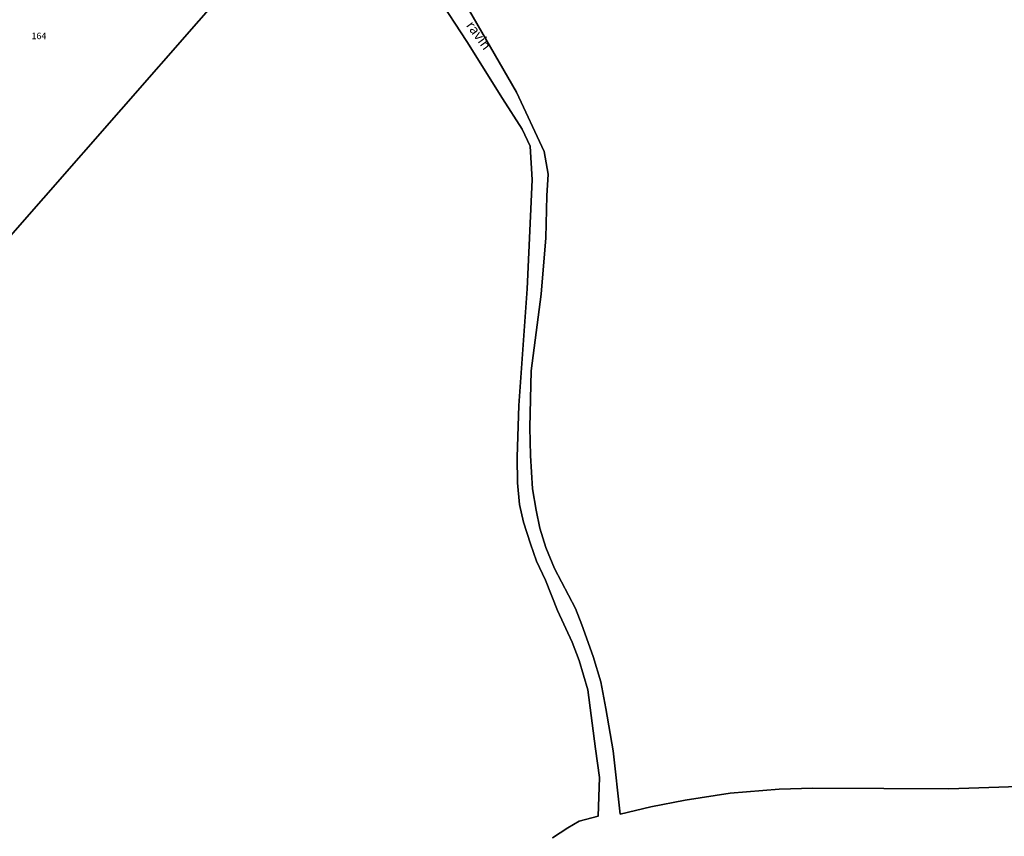
# Model space of a CAD drawing. Units: metres. Extents: x 1028004 to 1032199, y 6326230 to 6332852.
# Drawn here: x 1029910 to 1030211, y 6331367 to 6331617 of the extents above; entities that cross this region are included whole.
import ezdxf
from ezdxf.enums import TextEntityAlignment as Align

# ---------------------------------------------------------------- set-up
doc = ezdxf.new("R2010")
doc.units = ezdxf.units.M
for name, color, linetype in [('ig_cad_divers_texte', 8, 'CONTINUOUS'), ('ig_cad_hydro', 140, 'CONTINUOUS'), ('ig_cad_lieudit', 7, 'ByLayer'), ('ig_cad_parcel', 3, 'CONTINUOUS'), ('ig_cad_parcel_num', 3, 'CONTINUOUS')]:
    doc.layers.add(name, color=color, linetype=linetype)
doc.styles.add('Times New Roman', font='times.ttf')

msp = doc.modelspace()

# ---------------------------------------------------------------- linework, layer by layer
at = {"layer": 'ig_cad_hydro'}
for points in [[(1030227.99, 6331382.85), (1030194.46, 6331381.75), (1030174.62, 6331381.85), (1030152.92, 6331381.96), (1030142.61, 6331381.7), (1030127.7, 6331380.41), (1030113.85, 6331378.32), (1030103.44, 6331376.31), (1030093.98, 6331374.08), (1030091.89, 6331393.35), (1030089.65, 6331406.34), (1030088.13, 6331414.47), (1030085.75, 6331422.21), (1030082.34, 6331431.86), (1030080.36, 6331436.92), (1030073.94, 6331449.14), (1030071.25, 6331455.58), (1030069.42, 6331461.49), (1030068.38, 6331466.93), (1030067.26, 6331473.49), (1030066.61, 6331483.64), (1030066.43, 6331492.17), (1030066.86, 6331509.5), (1030069.88, 6331532.93), (1030071.34, 6331550.24), (1030071.64, 6331562.99), (1030072.01, 6331569.62), (1030070.82, 6331576.57), (1030062.35, 6331594.75), (1030041.13, 6331631.54)], [(1030038.05, 6331624.16), (1030047.11, 6331610.25), (1030058.01, 6331592.81), (1030064.1, 6331583.36), (1030066.54, 6331578.2), (1030067.13, 6331567.87), (1030065.62, 6331534.65), (1030063.02, 6331498.98), (1030062.5, 6331483.14), (1030062.59, 6331475.3), (1030063.24, 6331468.67), (1030064.51, 6331463.31), (1030066.57, 6331456.62), (1030068.47, 6331451.38), (1030071.24, 6331445.56), (1030074.89, 6331436.26), (1030079.38, 6331426.61), (1030081.52, 6331421.02), (1030084.14, 6331412.03), (1030086.46, 6331394.04), (1030087.74, 6331385.29), (1030087.32, 6331373.42), (1030081.49, 6331371.9), (1030078.03, 6331369.85), (1030073.31, 6331366.77)]]:
    msp.add_lwpolyline(points, dxfattribs=at)
at = {"layer": 'ig_cad_lieudit'}
for points in [[(1029893.91, 6331535.19), (1030012.75, 6331670.87), (1030018.67, 6331668.6), (1030008.39, 6331681.71), (1029993.32, 6331695.99), (1029983.83, 6331704.34), (1029965.54, 6331718.02), (1029961.12, 6331721.56), (1029957.81, 6331724.94), (1029954.64, 6331729.19), (1029950.68, 6331742.09), (1029943.4, 6331771.54), (1029942.96, 6331773.37), (1029940.1, 6331786.47), (1029937.35, 6331796.41), (1029927.84, 6331809.55), (1029922.54, 6331815.45), (1029913.1, 6331814.02), (1029905.69, 6331812.03)], [(1030242.56, 6331661.78), (1030177.37, 6331634.45), (1030158.26, 6331635.2), (1030085.01, 6331637.15), (1030022.31, 6331666.74), (1030018.67, 6331668.6), (1030012.75, 6331670.87), (1029893.91, 6331535.19)]]:
    msp.add_lwpolyline(points, dxfattribs=at)
at = {"layer": 'ig_cad_parcel'}
for points in [[(1029907.76, 6331633.77), (1029915.04, 6331643.31), (1029920.94, 6331650.34), (1029932.1, 6331660.91), (1029938.3, 6331666.68), (1029941.53, 6331670.08), (1029944.36, 6331674.57), (1029947.01, 6331680.56), (1029950.62, 6331690.9), (1029955.18, 6331701.85), (1029957.54, 6331706.12), (1029965.54, 6331718.02), (1029983.83, 6331704.34), (1029993.32, 6331695.99), (1030008.39, 6331681.71), (1030018.67, 6331668.6), (1030012.75, 6331670.87), (1029893.91, 6331535.19)], [(1030012.75, 6331670.87), (1029893.91, 6331535.19)], [(1030041.13, 6331631.54), (1030062.35, 6331594.75), (1030070.82, 6331576.57), (1030072.01, 6331569.62), (1030071.64, 6331562.99), (1030071.34, 6331550.24), (1030069.88, 6331532.93), (1030066.86, 6331509.5), (1030066.43, 6331492.17), (1030066.61, 6331483.64), (1030067.26, 6331473.49), (1030068.38, 6331466.93), (1030069.42, 6331461.49), (1030071.25, 6331455.58), (1030073.94, 6331449.14), (1030080.36, 6331436.92), (1030082.34, 6331431.86), (1030085.75, 6331422.21), (1030088.13, 6331414.47), (1030089.65, 6331406.34), (1030091.89, 6331393.35), (1030093.98, 6331374.08), (1030103.44, 6331376.31), (1030113.85, 6331378.32), (1030127.7, 6331380.41), (1030142.61, 6331381.7), (1030152.92, 6331381.96), (1030174.62, 6331381.85), (1030194.46, 6331381.75), (1030227.99, 6331382.85)], [(1030073.31, 6331366.77), (1030078.03, 6331369.85), (1030081.49, 6331371.9), (1030087.32, 6331373.42), (1030087.74, 6331385.29), (1030086.46, 6331394.04), (1030084.14, 6331412.03), (1030081.52, 6331421.02), (1030079.38, 6331426.61), (1030074.89, 6331436.26), (1030071.24, 6331445.56), (1030068.47, 6331451.38), (1030066.57, 6331456.62), (1030064.51, 6331463.31), (1030063.24, 6331468.67), (1030062.59, 6331475.3), (1030062.5, 6331483.14), (1030063.02, 6331498.98), (1030065.62, 6331534.65), (1030067.13, 6331567.87), (1030066.54, 6331578.2), (1030064.1, 6331583.36), (1030058.01, 6331592.81), (1030047.11, 6331610.25), (1030038.05, 6331624.16)]]:
    msp.add_lwpolyline(points, dxfattribs=at)

# ---------------------------------------------------------------- texts
at = {"layer": 'ig_cad_divers_texte', "style": 'Times New Roman'}
msp.add_text('ravin', height=3, rotation=306, dxfattribs=at).set_placement((1030046.03, 6331614.56), align=Align.BOTTOM_LEFT)
at = {"layer": 'ig_cad_parcel_num', "style": 'Times New Roman'}
msp.add_text('164', height=2, dxfattribs=at).set_placement((1029914.07, 6331610.29), align=Align.BOTTOM_LEFT)

doc.saveas('drawing.dxf')
